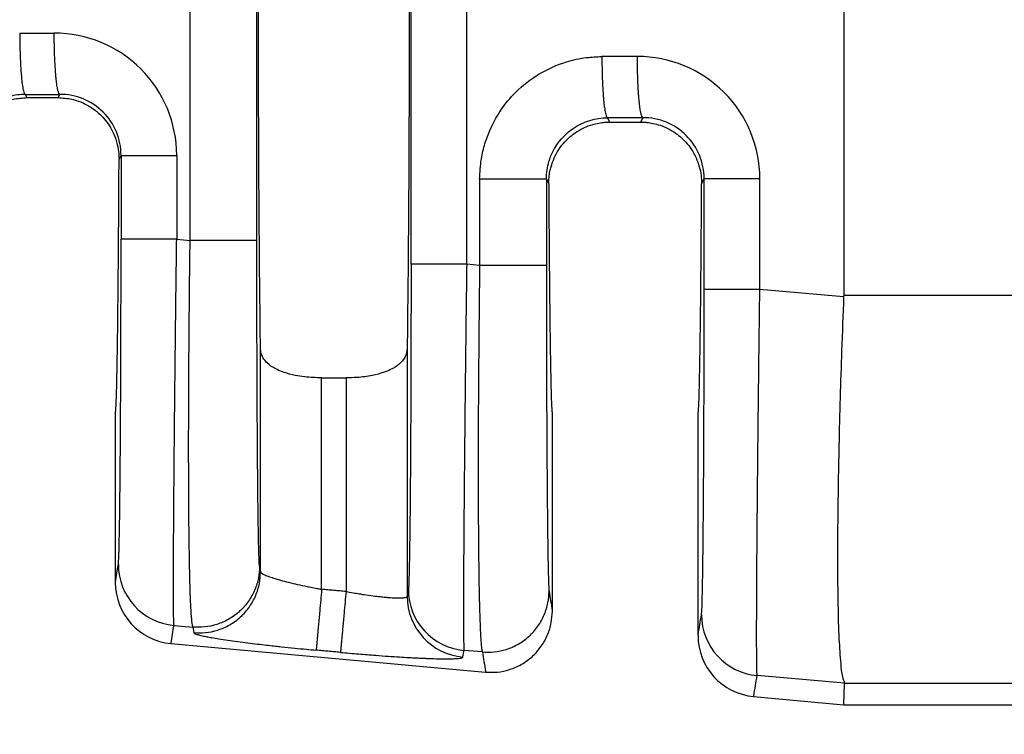
# Model space of a CAD drawing. Units: millimetres. Extents: x 364 to 643, y 89 to 304.
# Drawn here: x 553 to 563, y 167 to 174 of the extents above; entities that cross this region are included whole.
import ezdxf

# ---------------------------------------------------------------- set-up
doc = ezdxf.new("R2010")
doc.units = ezdxf.units.MM
doc.layers.add('DIM', color=1, linetype='Continuous')
doc.dimstyles.new('ME10_DIM_3', dxfattribs={"dimtxt": 3.5, "dimasz": 3.5, "dimexe": 2, "dimexo": 0, "dimtad": 0, "dimtih": 1, "dimtoh": 1, "dimdsep": 46, "dimtxsty": 'Standard', "dimsah": 1, "dimcen": 0.09, "dimclrd": 7, "dimclre": 7, "dimclrt": 7, "dimadec": 0, "dimazin": 0, "dimtfac": 1, "dimtdec": 4, "dimtofl": 0, "dimtmove": 0, "dimatfit": 0, "dimfxl": 1, "dimtolj": 1, "dimtzin": 0, "dimarcsym": 0})

# ---------------------------------------------------------------- blocks, each defined once
blk = doc.blocks.new('*D34')
at = {"layer": 'Defpoints', "color": 0, "transparency": 16777216}
for p in [(544.0652178810908, 169.1986220652185), (616.7650559674613, 163.6667667248843), (616.7650559674613, 155.6423226186577)]:
    blk.add_point(p, dxfattribs=at)
at = {"layer": 'DIM', "lineweight": -2, "transparency": 16777216}
for p, q in [((544.0652178810908, 165.6986220652185), (544.0652178810908, 152.1423226186577)), ((616.7650559674613, 160.1667667248843), (616.7650559674613, 152.1423226186577)), ((547.5652178810908, 155.6423226186577), (572.1651369242519, 155.6423226186577)), ((613.2650559674613, 155.6423226186577), (588.6651369243003, 155.6423226186577))]:
    blk.add_line(p, q, dxfattribs=at)
at = {"layer": 'DIM', "transparency": 16777216}
for points in [[(547.5652178810908, 156.2256559519911), (547.5652178810908, 155.0589892853244), (544.0652178810908, 155.6423226186577)], [(613.2650559674613, 156.2256559519911), (613.2650559674613, 155.0589892853244), (616.7650559674613, 155.6423226186577)]]:
    blk.add_solid(points, dxfattribs=at)
at = {"layer": 'DIM', "transparency": 16777216, "insert": (580.4151369242761, 155.6423226186577), "char_height": 3.5, "attachment_point": 5, "rotation": 0.00013888888888888892}
blk.add_mtext('\\A1;72.7', dxfattribs=at)

msp = doc.modelspace()

# ---------------------------------------------------------------- linework, layer by layer
at = {"color": 7, "linetype": 'Continuous'}
for p, q in [((554.4093518748022, 171.7670683281173), (554.4093518748139, 178.3164651216525)), ((555.1080446334761, 171.7670684754066), (555.1080446334761, 178.3164649743628)), ((561.2534559674613, 174.7983628052798), (561.2534559674613, 171.1925442745273)), ((552.6824077056909, 173.2962508443056), (552.6995234617967, 173.2620167248843)), ((552.6995234617967, 173.2620167248843), (553.0268884731258, 173.2620167248843)), ((553.0268884731258, 173.2620167248843), (553.0442913301886, 173.2968250899529)), ((558.7795705117414, 173.0516759690449), (558.8024282897929, 173.0059569310612)), ((559.1279836451297, 173.0059569310612), (559.1511362054189, 173.0522655784848)), ((558.8024282897929, 173.0059569310612), (559.1279836451297, 173.0059569310612)), ((553.6649580517067, 172.6161718593323), (553.6858966619884, 172.6580522694366)), ((558.1399981822897, 172.4088368341488), (558.1647562222523, 172.3592877606326)), ((559.7656557126702, 172.3592877606317), (559.7927415372603, 172.4134927579908)), ((554.2685751091115, 171.7791927412072), (554.4093518748022, 171.7670683281173)), ((557.4413054235445, 171.5059410240904), (557.3053432880602, 171.5176507766701)), ((561.2531558356515, 171.1776450243447), (560.37541998437, 171.2532401127285)), ((561.2534559674613, 171.1925442745273), (563.0333533624997, 171.1926087299958)), ((555.1459133694751, 168.2969524176906), (555.1459127358621, 170.6376095543982)), ((556.6824991990604, 170.6376095543986), (556.6824985654474, 168.0407745534402)), ((555.7865989732016, 170.3278455615242), (556.0418129617209, 170.3278455615242)), ((555.7865989732016, 168.1136192759957), (555.7865989732016, 170.3278455615242)), ((556.0418129617209, 170.3278455615242), (556.0418129617209, 168.090418013955)), ((553.6259559674612, 169.9567667248843), (553.6259559674612, 168.1848724564094)), ((558.2024559674612, 167.8853152934506), (558.2024559674613, 169.9567667248843)), ((559.7279559674612, 167.6301451836821), (559.7279559674613, 169.9567667248843)), ((555.1362439336928, 168.3561391369365), (555.1459133694751, 168.2969524176906)), ((554.2404105314525, 167.7359204823223), (554.4376306678478, 167.7189348782591)), ((554.4376306678478, 167.7189348782591), (554.4473001069254, 167.6597481331061)), ((554.2084700727918, 167.5462199880361), (557.5040865400246, 167.246618491015)), ((557.4695842147505, 167.457807574398), (557.2771787103673, 167.4743785177881)), ((561.2636328297085, 167.1301193271457), (560.347255403159, 167.2099678541672)), ((561.2534559674614, 166.9057667248844), (561.2636328297085, 167.1301193271457)), ((561.2636328297085, 167.1301193271457), (563.0333533585977, 167.1301195570474)), ((560.3104700727918, 166.9914927153089), (561.2534559674614, 166.9057667248844)), ((561.2534559674614, 166.9057667248844), (563.0333533585977, 166.9057667248844))]:
    msp.add_line(p, q, dxfattribs=at)
for centre, radius, start, end in [((552.9887541506749, 172.6576189230412), 1.279821013575288, 0.01942636020521571, 90.11054954792702), ((559.0955976667441, 172.4130581258158), 1.279822320612727, 0.01947611646598921, 90.11050276848678), ((553.0468156927876, 172.6577490344324), 0.6390810411412046, 0.02718604601559878, 90.22631824399018), ((559.1536605682993, 172.4131895232053), 0.6390810409013352, 0.02718602641564462, 90.2263182692964), ((554.298142962115, 168.3738039768134), 0.6404907384923318, 180.0607613580001, 264.8284649184998), ((554.2668856079212, 168.1844821454748), 0.6409297593049798, 179.9651082348617, 264.7706987205683), ((557.3349111410284, 168.1122620122654), 0.640490738478415, 180.0607613996997, 264.8284649184934), ((557.3229892328557, 168.0414536473093), 0.6404910274200676, 180.0607490475591, 264.8284219686664), ((560.4049878373735, 167.8478513483369), 0.6404907384923191, 180.0607613582036, 264.8284645994461), ((560.3688856079211, 167.6297548727475), 0.6409297593049799, 179.9651082348617, 264.7706987205683)]:
    msp.add_arc(centre, radius, start, end, dxfattribs=at)
for points in [[(555.1459127358621, 170.6376095543982), (555.1341048545354, 171.7728164963882), (555.126397596538, 173.3023712522757), (555.123720957325, 175.0417667248844), (555.126397596538, 176.7811621974932), (555.1341048545354, 178.3107169533806), (555.1459127358621, 179.4459238953704)], [(556.6824985654474, 179.445798106669), (556.6943070011855, 178.310701229792), (556.7020143383845, 176.7811621974924), (556.7046909775975, 175.041766724884), (556.7020143383845, 173.3023712522756), (556.6943070803871, 171.7728164963885), (556.6824991990604, 170.6376095543986)], [(556.72266484102, 171.5176533196998), (556.722664840966, 173.2797100222917), (556.7226648409119, 175.0417667248836), (556.722664840966, 176.8038234274756), (556.72266484102, 178.5658801300676)], [(557.3053432880602, 171.5176507766701), (557.3053432874258, 173.2797087507768), (557.3053432867914, 175.0417667248836), (557.3053432874153, 176.8038246989902), (557.3053432880391, 178.5658826730968)], [(552.6244013253877, 173.9368632670389), (552.6691259932876, 173.9369342348514), (552.7138507583809, 173.9370052028181), (552.8500677776918, 173.9372213610966), (552.9862847969478, 173.937437554364)], [(552.6244013253877, 173.9368632670389), (552.625539772904, 173.8213594945803), (552.6287603941885, 173.7032963091655), (552.6321584988054, 173.6265317074651), (552.6365134229386, 173.5539607694832), (552.6417427144304, 173.4877678705181), (552.6461884646152, 173.4434739649271), (552.6509801358549, 173.4045752759668), (552.6560320560445, 173.3714292942281), (552.6612585530796, 173.3443935103014), (552.667367223721, 173.3210480606007), (552.6734772083025, 173.3056003944101), (552.6768238983942, 173.3002969416313), (552.680121431255, 173.2971873254783), (552.681264568473, 173.2967190848919), (552.6824077056909, 173.2962508443056)], [(553.0442913301886, 173.2968250899529), (553.0435320215465, 173.2970525002173), (553.0427727129045, 173.2972799104817), (553.0388034667571, 173.3008109799754), (553.0353608097828, 173.3061746438039), (553.0312927865612, 173.315612691238), (553.0272089865516, 173.3285094620497), (553.0231421324694, 173.3449677604584), (553.0189497031089, 173.366096134118), (553.0148580373988, 173.3911807932924), (553.0109109993289, 173.4200387028608), (553.007152452889, 173.4524868277021), (553.003626262069, 173.4883421326957), (552.9996255349912, 173.5373035422257), (552.9961050444804, 173.5901597765512), (552.9930995748202, 173.6459893022194), (552.9906439102945, 173.7038705857776), (552.9882537600904, 173.7825558624438), (552.9868241298332, 173.8610273128074), (552.9862847969478, 173.937437554364)], [(557.4413059969402, 172.4088396571734), (557.4590732597823, 172.6216198215452), (557.4968481005386, 172.7822886278884), (557.6634178069557, 173.1305702716218), (557.8179463968303, 173.3172197245746), (558.06492192293, 173.5098768797994), (558.3512474194897, 173.636931896848), (558.5594633160601, 173.6817199159765), (558.7215621027746, 173.6922891015608)], [(559.0931293554107, 173.6928780661894), (558.9520714853678, 173.692654170518), (558.8110136152418, 173.6924303276858), (558.7662879371182, 173.6923597147473), (558.7215621027746, 173.6922891015608)], [(558.7215621027746, 173.6922891015608), (558.7227008739876, 173.5767852508936), (558.7259217619238, 173.4587219613122), (558.7293200175855, 173.3819572801649), (558.7336750785, 173.3093862588354), (558.7389044995214, 173.2431932769585), (558.7433503469686, 173.1988993116836), (558.7481421187865, 173.160000568369), (558.7531941459015, 173.1268545381196), (558.7584207592395, 173.0998187120403), (558.764529567271, 173.0764732582691), (558.7706397074621, 173.0610255734538), (558.7739865198303, 173.0557220708931), (558.777284180604, 173.0526124372959), (558.7784273461727, 173.0521442031704), (558.7795705117414, 173.0516759690449)], [(559.1511362054189, 173.0522655784848), (559.1503768940676, 173.0524929881872), (559.1496175827161, 173.0527203978896), (559.1456483143777, 173.0562514679607), (559.1422056379923, 173.0616151382452), (559.1381375982525, 173.0710531859939), (559.1340537830415, 173.0839499556673), (559.129986914913, 173.1004082514408), (559.1257944709662, 173.1215366261773), (559.1217027916096, 173.1466212865874), (559.1177557406058, 173.1754791975283), (559.113997181718, 173.2079273238571), (559.1104709787087, 173.2437826304311), (559.106470236413, 173.2927440420304), (559.102949730184, 173.3456002784362), (559.0999442438537, 173.4014298061401), (559.0974885612537, 173.4593110916334), (559.0950983840623, 173.5379963706595), (559.0936687230964, 173.6164678230396), (559.0931293554107, 173.6928780661894)], [(552.6824077056909, 173.2962508443056), (552.6015406109439, 173.2908648933811), (552.4985319164771, 173.2686468891494), (552.3864987511049, 173.2226634037503), (552.2308440202282, 173.1079035445066), (552.133812707144, 172.9832259687851), (552.0701494547892, 172.8388828734866), (552.0480129008918, 172.7349108691967), (552.0428353761927, 172.6534117095027)], [(552.0614535453052, 172.6161508441976), (552.0692087331224, 172.7195041659957), (552.086474827871, 172.7979587321627), (552.129194379919, 172.9080346364771), (552.232823010805, 173.0580644087062), (552.3211518990754, 173.1371808347569), (552.422486636169, 173.198492978624), (552.5574009881134, 173.2459359164408), (552.6995234617967, 173.2620167248843)], [(552.6824077056909, 173.2962508443056), (552.7271328595568, 173.2963218152572), (552.7718579162278, 173.2963927860545), (552.9080746231999, 173.2966089380053), (553.0442913301886, 173.2968250899529)], [(553.0268884731258, 173.2620167248843), (553.169022817887, 173.245933194427), (553.3039472473704, 173.1984823517035), (553.4052698157316, 173.1371735940177), (553.4935888853903, 173.058064450501), (553.5972262841713, 172.9080171082775), (553.6399443502596, 172.7979334148574), (553.6603706900622, 172.6964936963809), (553.6649580517067, 172.6161718593323)], [(558.1399981822897, 172.4088368341488), (558.146837521772, 172.5024315537398), (558.1673246484827, 172.5943485222382), (558.2132909117839, 172.707052899007), (558.3281174628942, 172.8634394165629), (558.4216109216821, 172.940849009025), (558.5958485195249, 173.0241186669677), (558.686893481282, 173.0446342144694), (558.7795705117414, 173.0516759690449)], [(559.1511362054189, 173.0522655784848), (559.0100784892537, 173.0520417447035), (558.8690207730887, 173.0518179109222), (558.8242955643071, 173.0517469398596), (558.7795705117414, 173.0516759690449)], [(558.1647562222523, 172.3592877606326), (558.1681379318977, 172.4293184217034), (558.177113959125, 172.4892940000759), (558.1887185663816, 172.5380218913145), (558.2229923228199, 172.6319789426543), (558.2711168856115, 172.7190982407744), (558.3322183268717, 172.797817262794), (558.3750026299394, 172.8406027740341), (558.4365503478268, 172.8899621614042), (558.5177762166807, 172.9385888239836), (558.6004023209885, 172.9729742613886), (558.6750517168612, 172.9930590449758), (558.7380151376663, 173.0026949405176), (558.7855833167714, 173.0057337137863), (558.7940048516409, 173.0059011243199), (558.8024282897929, 173.0059569310612)], [(559.1279836451297, 173.0059569310612), (559.1364184758778, 173.0059009732514), (559.1448513962133, 173.0057331095648), (559.1924196212346, 173.0026926129091), (559.2553824692292, 172.9930544893182), (559.3300306546621, 172.9729672002982), (559.4126548919987, 172.9385792073551), (559.4938708259182, 172.8899556491562), (559.5554121898399, 172.8406001492466), (559.5981935750204, 172.7978172991124), (559.6592992650444, 172.7190918369728), (559.7074259729261, 172.6319649730457), (559.7416995935346, 172.5379996064032), (559.7598838515893, 172.4495475017784), (559.7656557126702, 172.3592877606317)], [(553.6259559674612, 169.9567667248843), (553.629367941395, 169.9717469467404), (553.6327473262118, 170.0165471430949), (553.6360796446202, 170.0907076590816), (553.6393504193293, 170.1937688398339), (553.6425451730479, 170.3252710304854), (553.6456494284847, 170.4847545761697), (553.6486487083489, 170.6717598220202), (553.6515136485035, 170.8846356912629), (553.6542175956724, 171.1212108131637), (553.6567501388548, 171.3802450919166), (553.65910086705, 171.6604984317159), (553.6612593692576, 171.9607307367555), (553.6632152344766, 172.2797019112296), (553.6649580517067, 172.6161718593323)], [(553.6858966619884, 172.6580522694366), (553.7031518457394, 172.6580523709617), (553.7277838452113, 172.6580524360061), (553.781155743275, 172.6580525010614), (553.8553572368942, 172.658052560418), (553.9469138800822, 172.6580526196486), (554.0504153447062, 172.6580526848299), (554.1596272828891, 172.6580527611135), (554.2685750906876, 172.6580528513993)], [(553.6858966619884, 172.6580522694366), (553.6858966619862, 172.4383377780122), (553.6858966619841, 172.2186232865878), (553.6858966620382, 171.9989092854124), (553.6858966620923, 171.7791952842369)], [(554.2685750906876, 172.6580528513993), (554.2685750992757, 172.4383380689936), (554.2685751078637, 172.2186232865878), (554.2685751084875, 171.9989080138975), (554.2685751091115, 171.7791927412072)], [(557.4413059969402, 172.4088396571734), (557.4413057087901, 172.3617155863911), (557.44130542064, 172.3145918684978), (557.4413054210031, 171.9102664462941), (557.4413054235445, 171.5059410240904)], [(558.1399981822897, 172.4088368341488), (558.1190320067815, 172.4088373586424), (558.088569228163, 172.4088376831793), (558.0219564014454, 172.4088379844734), (557.9292996358291, 172.4088382456605), (557.8161990685023, 172.4088385061291), (557.6911708257642, 172.4088388081421), (557.5635130641123, 172.408839186671), (557.4413059969402, 172.4088396571734)], [(558.1399981822897, 172.4088368341488), (558.1399981822515, 172.3617145277572), (558.1399981822133, 172.3145918684978), (558.1399981822124, 171.9102665199396), (558.1399981822059, 171.5059411713814)], [(560.3754199134169, 172.4134931660283), (560.2664721116781, 172.4134931027252), (560.1572601813368, 172.4134930492397), (560.0537587256551, 172.4134930035385), (559.9622020915959, 172.4134929620095), (559.8880006062939, 172.4134929203922), (559.8346287148274, 172.4134928747793), (559.8099967186068, 172.4134928291741), (559.7927415372603, 172.4134927579908)], [(559.7927415373509, 171.2532426557581), (559.7927415372969, 171.5433049144514), (559.7927415372428, 171.8333671731448), (559.7927415372516, 172.1234299655678), (559.7927415372603, 172.4134927579908)], [(560.37541998437, 171.2532401127285), (560.3754199837462, 171.5433036429366), (560.3754199831224, 171.8333671731448), (560.3754199482696, 172.1234301695865), (560.3754199134169, 172.4134931660283)], [(558.1647562222523, 172.3592877606326), (558.1665573331676, 172.0523841585161), (558.1685415153753, 171.7622223200667), (558.1706995799419, 171.4898057661163), (558.1730223379342, 171.2361380174965), (558.1755006004188, 171.0022225950392), (558.1781251784624, 170.7890630195762), (558.1808868831316, 170.5976628119392), (558.183762674067, 170.4297695548043), (558.186727445554, 170.2867075422358), (558.1897689106268, 170.168845362148), (558.1928747823197, 170.0765516024548), (558.196032773667, 170.0101948510704), (558.1992305977027, 169.9701436959089), (558.2024559674613, 169.9567667248843)], [(559.7279559674613, 169.9567667248843), (559.7311813372198, 169.9701436959088), (559.7343791612556, 170.0101948510703), (559.7375371526028, 170.0765516024547), (559.7406430242958, 170.1688453621478), (559.7436844893685, 170.2867075422357), (559.7466492608555, 170.4297695548041), (559.7495250517909, 170.5976628119389), (559.7522867564601, 170.7890630195759), (559.7549113345037, 171.0022225950389), (559.7573895969883, 171.2361380174961), (559.7597123549806, 171.4898057661158), (559.7618704195472, 171.7622223200661), (559.7638546017549, 172.0523841585153), (559.7656557126702, 172.3592877606317)], [(553.6576525837801, 168.3731247456363), (553.6616672309211, 168.4282161824435), (553.6655791748499, 168.5447231005925), (553.6691299369917, 168.7101468675801), (553.6721085509821, 168.9001969659579), (553.6745257651557, 169.0959223942382), (553.6763923278475, 169.278372150933), (553.6777189873918, 169.4285952345544), (553.6807571947877, 169.8604975308814), (553.6831354069442, 170.3416633063377), (553.6848073515603, 170.8625740722883), (553.6854838386337, 171.2114302516333), (553.6858112854836, 171.5201640751689), (553.6858966620923, 171.7791952842369)], [(554.2685751091115, 171.7791927412072), (554.1596273001215, 171.7791931357336), (554.0504153596956, 171.7791934690736), (553.9469138920496, 171.7791937538992), (553.855357245465, 171.779194012722), (553.781155748548, 171.7791942720954), (553.727783847747, 171.7791945563705), (553.703151846862, 171.7791948405979), (553.6858966620923, 171.7791952842369)], [(554.2404105314525, 167.7359204823223), (554.2376224220064, 167.8015142066992), (554.2358925084899, 167.9392730516388), (554.2355523316764, 168.0011115306844), (554.235290665622, 168.0989774579138), (554.2352956428425, 168.2398798070533), (554.2357553958545, 168.4308275518289), (554.236858057174, 168.6788296659669), (554.2387917593172, 168.9908951231934), (554.2398160526654, 169.1321933454071), (554.24138705945, 169.330904654762), (554.243602586642, 169.5868803854618), (554.246560441213, 169.8999718717098), (554.2503584301339, 170.2700304477098), (554.2550943603761, 170.6969074476652), (554.2599778546808, 171.108064422942), (554.2645524928231, 171.4724998072018), (554.2685751091115, 171.7791927412072)], [(554.4376306678478, 167.7189348782591), (554.4257536667672, 167.7968207326957), (554.4173611813802, 167.9232125277778), (554.4137897653916, 168.0017336436784), (554.4091741659574, 168.13439425427), (554.4041983808863, 168.3333333324361), (554.3995464079868, 168.6106898510602), (554.3959022450675, 168.9786027830257), (554.3948690654414, 169.1553770448426), (554.3940215577917, 169.4150190523541), (554.3939059323295, 169.7572230883676), (554.3950683992658, 170.1816834356906), (554.3980551688117, 170.6880943771303), (554.4015861390762, 171.0970658212084), (554.4054982228214, 171.4602624983991), (554.4093518748022, 171.7670683281173)], [(555.1080446334761, 171.7670684754066), (555.0870784316769, 171.7670684480415), (555.056615616997, 171.7670684311091), (554.9900027161692, 171.7670684153892), (554.8973458567896, 171.767068401762), (554.784245187378, 171.7670683881722), (554.6592168467516, 171.7670683724149), (554.5315590023521, 171.7670683526654), (554.4093518748022, 171.7670683281173)], [(555.1362439336928, 168.3561391369365), (555.1346306364262, 168.3710259205961), (555.1327492250264, 168.4012298793438), (555.1306405587577, 168.4519793925023), (555.1283454968848, 168.528502839394), (555.1253432127507, 168.6648503497185), (555.1227405156596, 168.8205457865436), (555.120531161061, 168.9845541995286), (555.1187089044045, 169.145840638333), (555.1172675011395, 169.293370152616), (555.1162007067159, 169.4161077920369), (555.1143638398506, 169.6605361211675), (555.1128572333673, 169.9024925915995), (555.1116478951461, 170.1356550384758), (555.1107028330674, 170.3537012969395), (555.1099890550113, 170.5503092021333), (555.1094735688582, 170.7191565892005), (555.1091233824882, 170.8539212932837), (555.1087297506332, 171.0367701565555), (555.1083839391729, 171.2515217569934), (555.1081381621173, 171.4957599211071), (555.1080446334761, 171.7670684754066)], [(556.72266484102, 171.5176533196998), (556.7226193241514, 171.3284137978273), (556.7224526854272, 171.1098692947209), (556.7221197968356, 170.8660614883716), (556.7215755303644, 170.6010320567701), (556.7206816809403, 170.2907278159162), (556.7196349280443, 170.0154688993756), (556.718503258947, 169.7753181370103), (556.7173546609191, 169.5703383586821), (556.7162571212314, 169.400592394253), (556.7152786271544, 169.2661430735849), (556.7144871659589, 169.1670532265397), (556.7124021464333, 168.9390271318869), (556.710326840588, 168.7510843106838), (556.7083255723323, 168.5995265290755), (556.7064626655757, 168.4806555532068), (556.7048024442279, 168.3907731492229), (556.7034092321983, 168.3261810832686), (556.7023473533964, 168.2831811214888), (556.7000436922903, 168.2067577283547), (556.697927273024, 168.1561933362744), (556.6960392462719, 168.1262232515846), (556.694420762708, 168.1115827806221)], [(557.3053432880602, 171.5176507766701), (557.1963954790679, 171.5176511711965), (557.0871835386388, 171.5176515045365), (556.9836820709892, 171.5176517893622), (556.8921254244009, 171.5176520481849), (556.8179239274806, 171.5176523075583), (556.764552026677, 171.5176525918334), (556.7399200257908, 171.5176528760608), (556.72266484102, 171.5176533196998)], [(557.3053432880602, 171.5176507766701), (557.2998431271312, 171.0951935978675), (557.295356953949, 170.7321165067393), (557.2918625386079, 170.4353654226443), (557.2851112114421, 169.8158227058537), (557.2796403611394, 169.2433523150264), (557.2755599378856, 168.7293531070453), (557.2736262358671, 168.417287657427), (557.2725235746553, 168.169285550317), (557.2720638217332, 167.9783378118631), (557.2720588445839, 167.8374354682131), (557.2723205106903, 167.7395695455145), (557.2726606875356, 167.6777310699152), (557.2743906018834, 167.5399721979216), (557.2771787103673, 167.4743785177881)], [(557.4413054235445, 171.5059410240904), (557.4348304351927, 170.9633167441987), (557.4300087178124, 170.4269671094233), (557.427184640613, 169.9575186174652), (557.4258796209494, 169.5129044419855), (557.4261009186481, 169.0979487020229), (557.4278557935348, 168.7174755166157), (557.4311162207846, 168.3791592939264), (557.4358180698664, 168.0884517513751), (557.4419035147284, 167.8484085221187), (557.449314729319, 167.662085239314), (557.4547861018453, 167.5716426760423), (557.4601214250386, 167.5115353502942), (557.4651207717299, 167.475633552827), (557.4695842147505, 167.457807574398)], [(558.1399981822059, 171.5059411713814), (558.1190319804073, 171.505941144016), (558.0885691657278, 171.5059411270833), (558.0219562649014, 171.5059411113633), (557.9292994055236, 171.5059410977359), (557.8161987361141, 171.505941084146), (557.69117039549, 171.5059410683885), (557.5635125510926, 171.5059410486388), (557.4413054235445, 171.5059410240904)], [(558.1399981822059, 171.5059411713814), (558.1401592984715, 171.1500928029598), (558.1405601369322, 170.8438013455359), (558.1410769311442, 170.5927940199408), (558.1423715376983, 170.1670394799759), (558.1439136638758, 169.8101591846392), (558.1455162191802, 169.5223748092615), (558.1469921131151, 169.3039080291736), (558.1481542551838, 169.1549805197062), (558.1508127121488, 168.87045120493), (558.1537454114404, 168.6259748414651), (558.1569187301258, 168.4241000743233), (558.1602990452722, 168.267375548517), (558.162489513074, 168.1938473664111), (558.1651349783147, 168.1319261835005), (558.1681974824226, 168.0950118329163)], [(559.7644974590387, 167.8471721171575), (559.768512106185, 167.9022635540776), (559.7724240501084, 168.0187704721136), (559.7736968588296, 168.0709364546836), (559.7754060568798, 168.153330642159), (559.7774495002728, 168.2718256927878), (559.779725045023, 168.4322942648181), (559.7821305471442, 168.640609016498), (559.7845638626504, 168.9026426060755), (559.78550725384, 169.0216868508821), (559.7866897945233, 169.1888450159432), (559.7880035234316, 169.4040173295126), (559.7893404792962, 169.6671040198443), (559.7905927008483, 169.9780053151919), (559.7916522268189, 170.3366214438094), (559.7923287138921, 170.6854776229912), (559.7926561607421, 170.9942114465008), (559.7927415373509, 171.2532426557581)], [(560.37541998437, 171.2532401127285), (560.2664721753802, 171.2532405072549), (560.1572602349543, 171.2532408405949), (560.0537587673082, 171.2532411254205), (559.9622021207236, 171.2532413842433), (559.8880006238066, 171.2532416436166), (559.8346287230057, 171.2532419278918), (559.8099967221207, 171.2532422121192), (559.7927415373509, 171.2532426557581)], [(560.347255403159, 167.2099678541672), (560.3460087035892, 167.2275916997441), (560.3447612187393, 167.2632855639703), (560.3436313212467, 167.3231587155433), (560.3427373837485, 167.4133204231607), (560.3421364336374, 167.5747276441179), (560.3422102069239, 167.7591405982257), (560.3427779086346, 167.9534639229116), (560.3436587437959, 168.1446022556033), (560.3446719174342, 168.3194602337284), (560.345636634576, 168.4649424947145), (560.3478245746884, 168.7549490196246), (560.3502776714727, 169.0420546869621), (560.3528650315051, 169.3187419155591), (560.3554557613614, 169.5774931242477), (560.3579189676178, 169.8107907318599), (560.3601237568503, 170.0111171572279), (560.3619392356347, 170.1709548191837), (560.3656213129495, 170.4832721959134), (560.3691638538585, 170.770858486941), (560.3724642728394, 171.029064267476), (560.37541998437, 171.2532401127285)], [(561.2531558356515, 171.1776450243447), (561.2319897007033, 170.6114552023913), (561.2164186841884, 170.1193145892182), (561.20349003622, 169.6141407383568), (561.1954007958349, 169.1898516403444), (561.1910560288054, 168.8455380143122), (561.189360800904, 168.5802905793917), (561.1892201779028, 168.3932000547141), (561.1935147988518, 167.9490864151262), (561.204544306199, 167.5924248184125), (561.222193944915, 167.3310049582939), (561.2406070199866, 167.1977281727133), (561.2636328297085, 167.1301193271457)], [(561.2534559674613, 171.1925442745273), (561.2533809344459, 171.1850946369445), (561.2531558356515, 171.1776450243447)], [(555.7865989732016, 170.3278455615242), (555.6092045538502, 170.3380525189456), (555.5093926120271, 170.3538530347057), (555.393928835893, 170.3844819621859), (555.3206585068754, 170.4141977858581), (555.2207714444385, 170.480166164138), (555.1721653457378, 170.5407260854065), (555.1543935130408, 170.582340168219), (555.1459127358621, 170.6376095543982)], [(556.6824991990604, 170.6376095543986), (556.6766626631093, 170.5920221474492), (556.6562548683013, 170.5407408108124), (556.5980426369266, 170.4716318554303), (556.5077542827216, 170.4141981983078), (556.4344910338115, 170.3844846597658), (556.3190443822386, 170.3538580884996), (556.154545899961, 170.3319007153086), (556.0418129617209, 170.3278455615242)], [(553.6259559674612, 168.1848724564094), (553.6263215509891, 168.1870437271634), (553.6267092842961, 168.189346549708), (553.642180934038, 168.2812356476722), (553.6576525837801, 168.3731247456363)], [(555.1362439336928, 168.3561391369365), (555.1243924833085, 168.2341756486484), (555.0864170785521, 168.1090393443532), (555.0201221908811, 167.9891916895428), (554.9275157494418, 167.8838244943454), (554.8140659824367, 167.801248197382), (554.6885545326027, 167.7461494249353), (554.5603295758733, 167.7196947070773), (554.4376306678478, 167.7189348782591)], [(554.4473001069254, 167.6597481331061), (554.5699990140561, 167.6605079669428), (554.6982239701038, 167.6869626884806), (554.8237354196611, 167.7420614635318), (554.9371851865817, 167.8246377624631), (555.0297916279856, 167.9300049595905), (555.0960865154962, 168.0498526168627), (555.134061919942, 168.1749889247562), (555.1459133694751, 168.2969524176906)], [(555.1459133694751, 168.2969524176906), (555.1531437622757, 168.2861068816271), (555.1727504673324, 168.2733407003202), (555.2118458515896, 168.2557533093728), (555.2666982842854, 168.2361700142919), (555.3361244779545, 168.2150049225841), (555.4179201625918, 168.1929343139397), (555.5096034544846, 168.170609605152), (555.6092646025546, 168.1484962444078), (555.6771514847417, 168.1345099528225), (555.7369319032491, 168.1228525217172), (555.7865989732016, 168.1136192759957)], [(555.7865989732016, 168.1136192759957), (555.7763417181145, 168.0007969668187), (555.765868948078, 167.8856027553977), (555.7590525596331, 167.8106260764936), (555.7525902789102, 167.7395442712613), (555.7466673384471, 167.6743950458635), (555.741447744804, 167.6169826431936), (555.7370579241863, 167.5686979008474), (555.7335780333397, 167.530422686085), (555.7310384834439, 167.5024917110757), (555.7294207396352, 167.4847011202509), (555.7286670285745, 167.4764153894296)], [(556.0418129617209, 168.090418013955), (555.9780102437121, 168.0962182552597), (555.9142075257033, 168.1020184965644), (555.8504032494525, 168.1078188862801), (555.7865989732016, 168.1136192759957)], [(556.0418129617209, 168.090418013955), (556.0315580402696, 167.9775954656333), (556.0210872190958, 167.8624010604476), (556.0142719500764, 167.7874242742715), (556.0078106921368, 167.7163423744636), (556.0018887239444, 167.6511930622649), (555.9966701051777, 167.5937805748192), (555.9922813084833, 167.5454957444589), (555.988802535088, 167.5072204333343), (555.9862642550349, 167.4792893472536), (555.9846479420887, 167.4614986290217), (555.9838958174071, 167.4532127542314)], [(556.0418129617209, 168.090418013955), (556.1169183351843, 168.0772274084289), (556.180413003016, 168.0668145807885), (556.2308121847105, 168.0590551081546), (556.3255441108967, 168.045802764561), (556.4006020207776, 168.0367475006436), (556.4560532955776, 168.0310872147088), (556.4919653165211, 168.028019805063), (556.5595190247208, 168.023994097201), (556.6062340511202, 168.0233137512241), (556.6357981141075, 168.0245634817171), (556.6518989320712, 168.0263280032646), (556.6743929820634, 168.0321284471565), (556.6824985654474, 168.0407745534402)], [(556.6824985654474, 168.0407745534402), (556.6854791066097, 168.0584765642808), (556.6884596477721, 168.0761785751214), (556.69144020524, 168.0938806778718), (556.694420762708, 168.1115827806221)], [(557.4695842147505, 167.457807574398), (557.5922831242513, 167.4585674031107), (557.7205080813103, 167.4850221209109), (557.8460195311551, 167.5401208933601), (557.95946929816, 167.6226971903197), (558.052075739789, 167.7280643855935), (558.1183706272791, 167.8479120403286), (558.1563460320099, 167.9730483447302), (558.1681974824226, 168.0950118329163)], [(558.1681974824226, 168.0950118329163), (558.1849143776085, 167.9926875436591), (558.201631272796, 167.8903632578718), (558.2020549984021, 167.8877696291335), (558.2024559674612, 167.8853152934506)], [(557.5040865400246, 167.246618491015), (557.6268298643089, 167.2473299013473), (557.7550761273891, 167.2738266330205), (557.8805822223949, 167.3290640572666), (557.9939989487759, 167.4118654475247), (558.0865476118554, 167.5175179367362), (558.1527694721857, 167.6376736588916), (558.1906690702101, 167.7631029455916), (558.2024559674612, 167.8853152934506)], [(559.7279559674612, 167.6301451836821), (559.7283215509891, 167.6323164544362), (559.7287092842961, 167.6346192769807), (559.7466033716674, 167.7408956970691), (559.7644974590387, 167.8471721171575)], [(554.2084700727918, 167.5462199880361), (554.2089880546589, 167.5492963817835), (554.2094672269694, 167.5521422781241), (554.2249388778789, 167.6440313803445), (554.2404105314525, 167.7359204823223)], [(554.4473001069254, 167.6597481331061), (554.454122544312, 167.6527433963928), (554.4727559538888, 167.6446356874263), (554.5036100267321, 167.6354388391202), (554.5215995573627, 167.6309348946992), (554.5507895984289, 167.6243615398568), (554.5935883493461, 167.6157401292029), (554.6524040095297, 167.6050920173476), (554.729644778395, 167.5924385589011), (554.8277188553574, 167.5778011084732), (554.9339713841994, 167.5631936691236), (555.038771312092, 167.5497402966906), (555.1382120846439, 167.5376783816483), (555.2283871474641, 167.5272453144711), (555.3053899461614, 167.5186784856334), (555.3653139263446, 167.5122152856092), (555.5044713362577, 167.4978369449881), (555.6270038445607, 167.4858700280754), (555.7286670285745, 167.4764153894296)], [(555.9838958174071, 167.4532127542314), (555.9200878410286, 167.4590134896059), (555.8562798646502, 167.4648142249805), (555.7924734466123, 167.4706148072051), (555.7286670285745, 167.4764153894296)], [(557.2652562979821, 167.4035699083439), (557.2682369442138, 167.4212721059407), (557.2712175904454, 167.4389743035375), (557.2741981504064, 167.4566764106628), (557.2771787103673, 167.4743785177881)], [(557.4695842147505, 167.457807574398), (557.4863011113835, 167.3554832803429), (557.5030180080165, 167.2531589862878), (557.5035331726261, 167.2500056584802), (557.5040865400246, 167.246618491015)], [(555.9838958174071, 167.4532127542314), (556.1728103410628, 167.4367756061058), (556.3538937094352, 167.4224489744063), (556.4869462949262, 167.4128942281274), (556.6020866542488, 167.4053799396244), (556.6993481086894, 167.3996605133082), (556.7787639795341, 167.3954903535898), (556.8403675880693, 167.3926238648804), (556.8841922555812, 167.3908154515908), (556.9885020991951, 167.3874571839161), (557.07764334072, 167.3860811827494), (557.1506623891139, 167.3866971748001), (557.2066056533354, 167.3893148867776), (557.2359359271725, 167.3924697832645), (557.2536673335998, 167.3961437907282), (557.2625305610566, 167.3999671016082), (557.2652562979821, 167.4035699083439)], [(560.3104700727918, 166.9914927153089), (560.3109880546589, 166.9945691090562), (560.3114672269694, 166.9974150053968), (560.3293613150643, 167.103691429782), (560.347255403159, 167.2099678541672)]]:
    msp.add_spline(points, degree=3, dxfattribs=at)

# ---------------------------------------------------------------- dimensions: what is measured, and where the dimension line sits
at = {"layer": 'DIM'}
dim = msp.add_linear_dim(base=(616.7650559674613, 155.6423226186577), p1=(544.0652178810908, 169.1986220652185), p2=(616.7650559674613, 163.6667667248843), dimstyle='ME10_DIM_3', override={"dimexe": 3.5, "dimexo": 3.5, "dimgap": 3, "dimclrd": 256, "dimclre": 256, "dimclrt": 256}, dxfattribs=at)
dim.commit()
dim.dimension.update_dxf_attribs({"geometry": '*D34', "text_midpoint": (580.4151369242761, 155.6423226186577), "text_rotation": 0.0001388888888888889})

doc.saveas('drawing.dxf')
